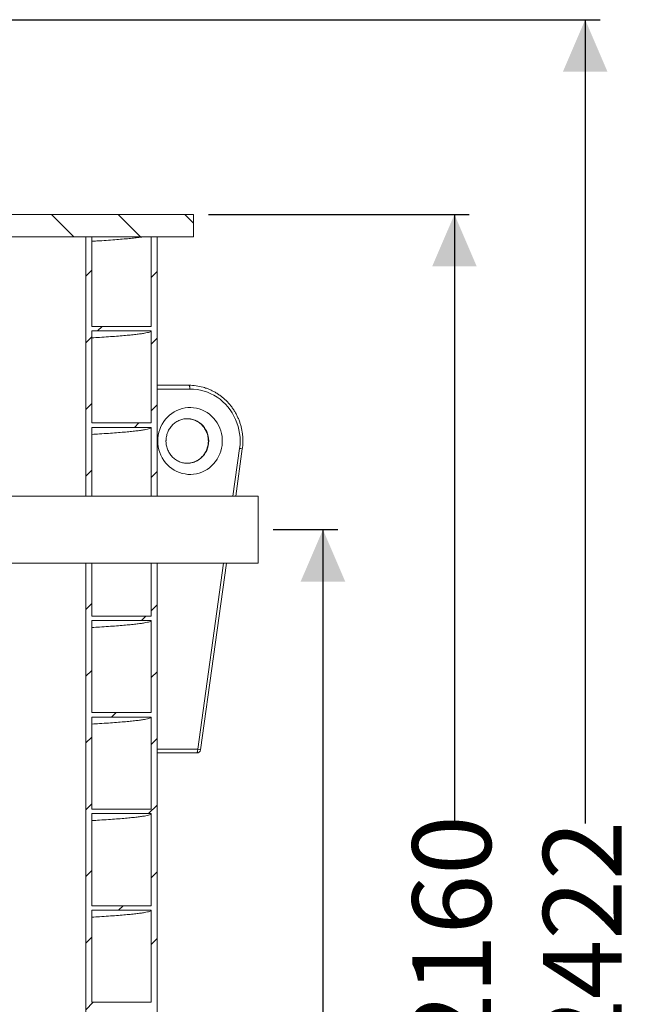
# Model space of a CAD drawing. Units: millimetres. Extents: x 165 to 5769, y 884 to 3793.
# Drawn here: x 2174 to 3017, y 2269 to 3594 of the extents above; entities that cross this region are included whole.
import ezdxf

# ---------------------------------------------------------------- set-up
doc = ezdxf.new("R2010")
doc.units = ezdxf.units.MM
doc.header["$LTSCALE"] = 20
doc.layers.add('MAßLINIE_MAßZEICHNUNGEN', color=7, linetype='Continuous')
doc.styles.add('SLDTEXTSTYLE0', font='TXT', dxfattribs={"width": 0.7})
doc.dimstyles.new('SLDDIMSTYLE0', dxfattribs={"dimtxt": 105.833333, "dimasz": 70, "dimexe": 0, "dimexo": 0.0625, "dimgap": 26.458333, "dimtad": 0, "dimdec": 0, "dimrnd": 1e-09, "dimzin": 12, "dimdsep": 46, "dimtxsty": 'SLDTEXTSTYLE0', "dimsah": 1, "dimcen": 0.09, "dimadec": 0, "dimazin": 3, "dimtfac": 1, "dimtdec": 0, "dimtofl": 0, "dimtmove": 0, "dimatfit": 3, "dimfxl": 0, "dimfrac": 2, "dimtolj": 1, "dimtzin": 12, "dimarcsym": 0})

# ---------------------------------------------------------------- blocks, each defined once
blk = doc.blocks.new('SW_HATCH_0')
at = {"color": 0, "linetype": 'Continuous', "lineweight": 18}
for p, q in [((1479.9, 22.3), (1449.9, 52.3)), ((1569.7, 22.3), (1539.7, 52.3)), ((1641, 40.8), (1629.5, 52.3)), ((1496, -30.6), (1504, -22.6)), ((1584, -32.4), (1592, -24.4)), ((1512, -104.4), (1518, -98.4)), ((1496, -120.4), (1504, -112.4)), ((1584, -122.2), (1592, -114.2)), ((1496, -210.2), (1504, -202.2)), ((1584, -212.1), (1592, -204.1)), ((1561.6, -234.4), (1567.6, -228.4)), ((1496, -300.1), (1504, -292.1)), ((1584, -301.9), (1592, -293.9)), ((1496, -479.7), (1504, -471.7)), ((1584, -481.5), (1592, -473.5)), ((1571, -494.4), (1577, -488.4)), ((1496, -569.5), (1504, -561.5)), ((1584, -571.3), (1592, -563.3)), ((1530.8, -624.4), (1536.8, -618.4)), ((1496, -659.3), (1504, -651.3)), ((1584, -661.1), (1592, -653.1)), ((1496, -749.1), (1504, -741.1)), ((1580.4, -754.4), (1592, -742.9)), ((1496, -838.9), (1504, -830.9)), ((1584, -840.7), (1592, -832.7)), ((1540.2, -884.4), (1546.2, -878.4)), ((1496, -928.7), (1504, -920.7)), ((1584, -930.5), (1592, -922.5)), ((1496, -1018.5), (1506, -1008.4))]:
    blk.add_line(p, q, dxfattribs=at)
blk = doc.blocks.new('_D_7')
at = {"layer": 'MAßLINIE_MAßZEICHNUNGEN', "color": 7}
for p, q in [((2034.8, 3594.2), (2955.2, 3594.2)), ((2935.2, 3594.2), (2935.2, 2511.8)), ((2935.2, 1172), (2935.2, 2195.5)), ((2408.1, 1172), (2955.2, 1172))]:
    blk.add_line(p, q, dxfattribs=at)
for points in [[(2935.2, 3594.2), (2905.2, 3524.2), (2965.2, 3524.2)], [(2935.2, 1172), (2965.2, 1242), (2905.2, 1242)]]:
    blk.add_solid(points, dxfattribs=at)
at = {"layer": 'MAßLINIE_MAßZEICHNUNGEN', "color": 7, "insert": (2878.5, 2195.5), "char_height": 105.83, "attachment_point": 1, "rotation": 90, "style": 'SLDTEXTSTYLE0'}
blk.add_mtext('2422', dxfattribs=at)
blk = doc.blocks.new('_D_8')
at = {"layer": 'MAßLINIE_MAßZEICHNUNGEN', "color": 7}
for p, q in [((2428.1, 3332), (2779.3, 3332)), ((2759.3, 3332), (2759.3, 2504.6)), ((2759.3, 1172), (2759.3, 2202.6)), ((2408.1, 1172), (2779.3, 1172))]:
    blk.add_line(p, q, dxfattribs=at)
for points in [[(2759.3, 3332), (2729.3, 3262), (2789.3, 3262)], [(2759.3, 1172), (2789.3, 1242), (2729.3, 1242)]]:
    blk.add_solid(points, dxfattribs=at)
at = {"layer": 'MAßLINIE_MAßZEICHNUNGEN', "color": 7, "insert": (2702.6, 2202.6), "char_height": 105.83, "attachment_point": 1, "rotation": 90, "style": 'SLDTEXTSTYLE0'}
blk.add_mtext('2160', dxfattribs=at)
blk = doc.blocks.new('_D_9')
at = {"layer": 'MAßLINIE_MAßZEICHNUNGEN', "color": 7}
for p, q in [((2515.2, 2907.7), (2602.3, 2907.7)), ((2582.3, 2907.7), (2582.3, 2229.3)), ((2582.3, 1172), (2582.3, 1942.7)), ((2408.1, 1172), (2602.3, 1172))]:
    blk.add_line(p, q, dxfattribs=at)
for points in [[(2582.3, 2907.7), (2552.3, 2837.7), (2612.3, 2837.7)], [(2582.3, 1172), (2612.3, 1242), (2552.3, 1242)]]:
    blk.add_solid(points, dxfattribs=at)
at = {"layer": 'MAßLINIE_MAßZEICHNUNGEN', "color": 7, "insert": (2525.7, 1942.7), "char_height": 105.83, "attachment_point": 1, "rotation": 90, "style": 'SLDTEXTSTYLE0'}
blk.add_mtext('1736', dxfattribs=at)

msp = doc.modelspace()

# ---------------------------------------------------------------- linework, layer by layer
at = {"color": 7, "linetype": 'Continuous', "lineweight": 18}
for p, q in [((2408.1, 3332), (1917.9, 3332)), ((2408.1, 3332), (2408.1, 3302)), ((2408.1, 3302), (1917.9, 3302)), ((2263.1, 2952.7), (2263.1, 3302)), ((2263.1, 3302), (2271.1, 3302)), ((2271.1, 3181.3), (2271.1, 3302)), ((2351.1, 3302), (2351.1, 3181.3)), ((2351.1, 3302), (2359.1, 3302)), ((2359.1, 2952.7), (2359.1, 3302)), ((2351.1, 3181.3), (2271.1, 3181.3)), ((2271.1, 3175.3), (2351.1, 3175.3)), ((2271.1, 3051.3), (2271.1, 3175.3)), ((2351.1, 3175.3), (2351.1, 3051.3)), ((2359.1, 3102), (2402, 3102)), ((2403.3, 3097), (2359.1, 3097)), ((2351.1, 3051.3), (2271.1, 3051.3)), ((2271.1, 3045.3), (2351.1, 3045.3)), ((2271.1, 2952.7), (2271.1, 3045.3)), ((2351.1, 3045.3), (2351.1, 2952.7)), ((2461.2, 2952.7), (2470.2, 3017)), ((2465, 2952.7), (2473.8, 3016.4)), ((2495.2, 2952.7), (2145.2, 2952.7)), ((2145.2, 2862.7), (2495.2, 2862.7)), ((2263.1, 1202), (2263.1, 2862.7)), ((2271.1, 2791.3), (2271.1, 2862.7)), ((2351.1, 2862.7), (2351.1, 2791.3)), ((2359.1, 1202), (2359.1, 2862.7)), ((2413.8, 2612), (2448.7, 2862.7)), ((2417.4, 2611.3), (2452.4, 2862.7)), ((2351.1, 2791.3), (2271.1, 2791.3)), ((2271.1, 2785.3), (2351.1, 2785.3)), ((2271.1, 2661.3), (2271.1, 2785.3)), ((2351.1, 2785.3), (2351.1, 2661.3)), ((2351.1, 2661.3), (2271.1, 2661.3)), ((2271.1, 2655.3), (2351.1, 2655.3)), ((2271.1, 2531.3), (2271.1, 2655.3)), ((2351.1, 2655.3), (2351.1, 2531.3)), ((2359.1, 2612), (2413.8, 2612)), ((2412.5, 2607), (2359.1, 2607)), ((2351.1, 2531.3), (2271.1, 2531.3)), ((2271.1, 2525.3), (2351.1, 2525.3)), ((2271.1, 2401.3), (2271.1, 2525.3)), ((2351.1, 2525.3), (2351.1, 2401.3)), ((2351.1, 2401.3), (2271.1, 2401.3)), ((2271.1, 2395.3), (2351.1, 2395.3)), ((2271.1, 2271.3), (2271.1, 2395.3)), ((2351.1, 2395.3), (2351.1, 2271.3)), ((2351.1, 2271.3), (2271.1, 2271.3))]:
    msp.add_line(p, q, dxfattribs=at)
at = {"color": 7, "linetype": 'Continuous', "lineweight": 18, "flags": 128}
for points in [[(2402, 3102), (2402.2, 3101.9), (2402.5, 3101.6), (2402.7, 3101.2), (2402.9, 3100.6), (2403, 3099.8), (2403.2, 3098.9), (2403.2, 3098), (2403.3, 3097)], [(2470.2, 3017), (2470.7, 3022), (2470.9, 3027), (2470.7, 3032), (2470.2, 3037), (2469.3, 3041.9), (2468.1, 3046.7), (2466.6, 3051.5), (2464.8, 3056.1), (2462.6, 3060.6), (2460.1, 3064.9), (2457.4, 3069), (2454.4, 3072.9), (2451.1, 3076.5), (2447.5, 3079.9), (2443.8, 3083.1), (2439.8, 3085.9), (2435.7, 3088.5), (2431.3, 3090.7), (2426.9, 3092.6), (2422.3, 3094.2), (2417.6, 3095.4), (2412.9, 3096.3), (2408.1, 3096.8), (2403.3, 3097)], [(2360, 3027), (2360.2, 3031), (2360.7, 3034.9), (2361.5, 3038.8), (2362.7, 3042.6), (2364.2, 3046.3), (2366, 3049.8), (2368.1, 3053.2), (2370.5, 3056.3), (2373.1, 3059.2), (2376, 3061.9), (2379, 3064.2), (2382.3, 3066.3), (2385.7, 3068.1), (2389.3, 3069.6), (2393, 3070.7), (2396.8, 3071.5), (2400.6, 3071.9), (2404.4, 3072), (2408.3, 3071.8), (2412.1, 3071.1), (2415.8, 3070.2), (2419.4, 3068.9), (2423, 3067.3), (2426.3, 3065.3), (2429.5, 3063.1), (2432.5, 3060.6), (2435.2, 3057.8), (2437.7, 3054.7), (2440, 3051.5), (2441.9, 3048.1), (2443.5, 3044.5), (2444.9, 3040.7), (2445.9, 3036.9), (2446.6, 3033), (2446.9, 3029), (2446.9, 3025), (2446.6, 3021.1), (2445.9, 3017.2), (2444.9, 3013.3), (2443.5, 3009.6), (2441.9, 3006), (2440, 3002.5), (2437.7, 2999.3), (2435.2, 2996.3), (2432.5, 2993.5), (2429.5, 2991), (2426.3, 2988.7), (2423, 2986.8), (2419.4, 2985.2), (2415.8, 2983.9), (2412.1, 2982.9), (2408.3, 2982.3), (2404.4, 2982), (2400.6, 2982.1), (2396.8, 2982.6), (2393, 2983.4), (2389.3, 2984.5), (2385.7, 2985.9), (2382.3, 2987.7), (2379, 2989.8), (2376, 2992.2), (2373.1, 2994.9), (2370.5, 2997.8), (2368.1, 3000.9), (2366, 3004.2), (2364.2, 3007.8), (2362.7, 3011.4), (2361.5, 3015.2), (2360.7, 3019.1), (2360.2, 3023), (2360, 3027)], [(2399.5, 2997), (2401.2, 2997.1), (2404.3, 2997.4), (2407.4, 2998.1), (2410.3, 2999.2), (2413.2, 3000.5), (2415.9, 3002.2), (2418.4, 3004.2), (2420.6, 3006.4), (2422.7, 3008.9), (2424.4, 3011.6), (2425.9, 3014.4), (2427.1, 3017.4), (2427.9, 3020.6), (2428.4, 3023.8), (2428.6, 3027), (2428.4, 3030.3), (2427.9, 3033.5), (2427.1, 3036.6), (2425.9, 3039.6), (2424.4, 3042.5), (2422.7, 3045.2), (2420.6, 3047.7), (2418.4, 3049.9), (2415.9, 3051.9), (2413.2, 3053.5), (2410.3, 3054.9), (2407.4, 3055.9), (2404.3, 3056.6), (2401.2, 3057), (2399.2, 3057)], [(2495.2, 2952.7), (2495.2, 2952.7), (2495.2, 2952.5), (2495.2, 2951.8), (2495.2, 2950.9), (2495.2, 2949.6), (2495.2, 2948), (2495.2, 2946), (2495.2, 2943.8), (2495.2, 2941.3), (2495.2, 2938.5), (2495.2, 2935.4), (2495.2, 2932.2), (2495.2, 2928.8), (2495.2, 2925.2), (2495.2, 2921.4), (2495.2, 2917.6), (2495.2, 2913.7), (2495.2, 2909.7), (2495.2, 2905.7), (2495.2, 2901.8), (2495.2, 2897.9), (2495.2, 2894), (2495.2, 2890.3), (2495.2, 2886.7), (2495.2, 2883.2), (2495.2, 2880), (2495.2, 2877), (2495.2, 2874.2), (2495.2, 2871.7), (2495.2, 2869.4), (2495.2, 2867.5), (2495.2, 2865.9), (2495.2, 2864.6), (2495.2, 2863.6), (2495.2, 2863), (2495.2, 2862.7), (2495.2, 2862.7)], [(2413.8, 2612), (2413.8, 2611.1), (2413.7, 2610.1), (2413.6, 2609.2), (2413.4, 2608.5), (2413.2, 2607.9), (2413, 2607.4), (2412.7, 2607.1), (2412.5, 2607)]]:
    msp.add_lwpolyline(points, dxfattribs=at)
at = {"color": 7, "linetype": 'Continuous', "lineweight": 18}
for centre, radius, start, end in [((2402, 3031.9), 70.1, 74.2911, 89.9919), ((2467.3, 2991.8), 25.4, 75.1177, 83.5338), ((2410.9, 2586.8), 25.3, 75.114, 83.5376), ((2412.5, 2612), 5, 270, 352.0733)]:
    msp.add_arc(centre, radius, start, end, dxfattribs=at)
for points, knots in [([(2271.1, 3295.9), (2273.5, 3296), (2280.5, 3296.4), (2290.9, 3297.1), (2302.3, 3297.9), (2312.5, 3298.8), (2321.6, 3299.6), (2329.4, 3300.4), (2336.2, 3301.2), (2339.7, 3301.8), (2341.4, 3302)], [0, 0, 0, 0, 0.069276, 0.202171, 0.335184, 0.468211, 0.601149, 0.73399, 0.866966, 1, 1, 1, 1]), ([(2271.1, 3165.9), (2274.7, 3166.1), (2282.7, 3166.6), (2293.8, 3167.3), (2304.7, 3168.1), (2314.5, 3168.9), (2323.1, 3169.7), (2330.6, 3170.5), (2337, 3171.3), (2342.2, 3172.1), (2346.2, 3172.9), (2349, 3173.7), (2350.8, 3174.5), (2351, 3175), (2351.1, 3175.3)], [0, 0, 0, 0, 0.068842, 0.154031, 0.239279, 0.32452, 0.409692, 0.494831, 0.580057, 0.665309, 0.749004, 0.832614, 0.916277, 1, 1, 1, 1]), ([(2473.8, 3016.4), (2473.9, 3017.2), (2474.3, 3019.7), (2474.6, 3023.8), (2474.6, 3028.7), (2474.4, 3033.6), (2473.8, 3038.4), (2472.9, 3043.2), (2471.8, 3047.9), (2470.3, 3052.6), (2468.5, 3057.1), (2466.5, 3061.5), (2464.2, 3065.8), (2461.6, 3069.8), (2458.8, 3073.8), (2455.8, 3077.5), (2452.5, 3081), (2449, 3084.2), (2445.3, 3087.3), (2441.4, 3090.1), (2437.4, 3092.6), (2433.2, 3094.8), (2428.8, 3096.7), (2424.8, 3098.3), (2422.2, 3099), (2421, 3099.4)], [0, 0, 0, 0, 0.02437, 0.069268, 0.114172, 0.159079, 0.203986, 0.248892, 0.293798, 0.3387, 0.383599, 0.428494, 0.473383, 0.518266, 0.563142, 0.608011, 0.652871, 0.697722, 0.742564, 0.787395, 0.832218, 0.877031, 0.921834, 0.966629, 1, 1, 1, 1]), ([(2371.1, 3027), (2371.1, 3027.5), (2371.2, 3028.9), (2371.4, 3031.4), (2372, 3034.4), (2372.8, 3037.3), (2373.9, 3040.1), (2375.3, 3042.8), (2377, 3045.3), (2378.8, 3047.6), (2380.9, 3049.7), (2383.2, 3051.6), (2385.6, 3053.2), (2388.2, 3054.6), (2391, 3055.7), (2393.8, 3056.4), (2396.5, 3056.9), (2398.4, 3057), (2399.2, 3057)], [0, 0, 0, 0, 0.028417, 0.092799, 0.157203, 0.221641, 0.286143, 0.350748, 0.415487, 0.480396, 0.54551, 0.610854, 0.676453, 0.742316, 0.808448, 0.874828, 0.941425, 1, 1, 1, 1]), ([(2399.2, 3057), (2399.3, 3057), (2400.4, 3057.1), (2402.5, 3056.9), (2405.4, 3056.5), (2408.2, 3055.7), (2411, 3054.6), (2413.6, 3053.2), (2416, 3051.6), (2418.3, 3049.7), (2420.4, 3047.5), (2422.3, 3045.2), (2424, 3042.7), (2425.3, 3040), (2426.5, 3037.1), (2427.3, 3034.2), (2427.8, 3031.2), (2428.1, 3028.2), (2428.1, 3025.1), (2427.7, 3022.1), (2427.1, 3019.1), (2426.2, 3016.2), (2425, 3013.4), (2423.6, 3010.8), (2421.9, 3008.3), (2420, 3006), (2417.9, 3004), (2415.5, 3002.1), (2413.1, 3000.5), (2410.4, 2999.2), (2407.7, 2998.2), (2404.9, 2997.5), (2402.1, 2997.1), (2400.3, 2997.1), (2399.5, 2997)], [0, 0, 0, 0, 0.0040356, 0.03699, 0.0699508, 0.1028728, 0.1357234, 0.1684749, 0.2011102, 0.2336178, 0.2659964, 0.2982513, 0.3303896, 0.3624262, 0.3943732, 0.4262487, 0.458066, 0.4898426, 0.5215956, 0.5533375, 0.585083, 0.6168478, 0.6486473, 0.6805008, 0.7124234, 0.7444338, 0.7765466, 0.8087761, 0.841132, 0.8736198, 0.9062381, 0.9389772, 0.9718191, 1, 1, 1, 1]), ([(2271.1, 3035.9), (2274.7, 3036.1), (2282.7, 3036.6), (2293.8, 3037.3), (2304.7, 3038.1), (2314.5, 3038.9), (2323.1, 3039.7), (2330.6, 3040.5), (2337, 3041.3), (2342.2, 3042.1), (2346.2, 3042.9), (2349, 3043.7), (2350.8, 3044.5), (2351, 3045), (2351.1, 3045.3)], [0, 0, 0, 0, 0.068842, 0.154031, 0.239279, 0.32452, 0.409692, 0.494831, 0.580057, 0.665309, 0.749004, 0.832614, 0.916277, 1, 1, 1, 1]), ([(2399.5, 2997), (2399.4, 2997), (2398.2, 2997), (2396.2, 2997.2), (2393.3, 2997.7), (2390.5, 2998.6), (2387.7, 2999.7), (2385.1, 3001.1), (2382.7, 3002.8), (2380.4, 3004.8), (2378.4, 3006.9), (2376.6, 3009.3), (2375, 3011.9), (2373.6, 3014.6), (2372.6, 3017.5), (2371.8, 3020.4), (2371.3, 3023.4), (2371.1, 3025.6), (2371.1, 3026.8), (2371.1, 3027)], [0, 0, 0, 0, 0.009547, 0.07599, 0.142425, 0.20877, 0.274958, 0.340938, 0.406679, 0.472161, 0.537384, 0.602358, 0.667103, 0.731648, 0.79602, 0.860251, 0.924374, 0.985018, 1, 1, 1, 1]), ([(2271.1, 2775.9), (2274.7, 2776.1), (2282.7, 2776.6), (2293.8, 2777.3), (2304.7, 2778.1), (2314.5, 2778.9), (2323.1, 2779.7), (2330.6, 2780.5), (2337, 2781.3), (2342.2, 2782.1), (2346.2, 2782.9), (2349, 2783.7), (2350.8, 2784.5), (2351, 2785), (2351.1, 2785.3)], [0, 0, 0, 0, 0.068842, 0.154031, 0.239279, 0.32452, 0.409692, 0.494831, 0.580057, 0.665309, 0.749004, 0.832614, 0.916277, 1, 1, 1, 1]), ([(2271.1, 2645.9), (2274.7, 2646.1), (2282.7, 2646.6), (2293.8, 2647.3), (2304.7, 2648.1), (2314.5, 2648.9), (2323.1, 2649.7), (2330.6, 2650.5), (2337, 2651.3), (2342.2, 2652.1), (2346.2, 2652.9), (2349, 2653.7), (2350.8, 2654.5), (2351, 2655), (2351.1, 2655.3)], [0, 0, 0, 0, 0.068842, 0.154031, 0.239279, 0.32452, 0.409692, 0.494831, 0.580057, 0.665309, 0.749004, 0.832614, 0.916277, 1, 1, 1, 1]), ([(2271.1, 2515.9), (2274.7, 2516.1), (2282.7, 2516.6), (2293.8, 2517.3), (2304.7, 2518.1), (2314.5, 2518.9), (2323.1, 2519.7), (2330.6, 2520.5), (2337, 2521.3), (2342.2, 2522.1), (2346.2, 2522.9), (2349, 2523.7), (2350.8, 2524.5), (2351, 2525), (2351.1, 2525.3)], [0, 0, 0, 0, 0.068842, 0.154031, 0.239279, 0.32452, 0.409692, 0.494831, 0.580057, 0.665309, 0.749004, 0.832614, 0.916277, 1, 1, 1, 1]), ([(2271.1, 2385.9), (2274.7, 2386.1), (2282.7, 2386.6), (2293.8, 2387.3), (2304.7, 2388.1), (2314.5, 2388.9), (2323.1, 2389.7), (2330.6, 2390.5), (2337, 2391.3), (2342.2, 2392.1), (2346.2, 2392.9), (2349, 2393.7), (2350.8, 2394.5), (2351, 2395), (2351.1, 2395.3)], [0, 0, 0, 0, 0.068842, 0.154031, 0.239279, 0.32452, 0.409692, 0.494831, 0.580057, 0.665309, 0.749004, 0.832614, 0.916277, 1, 1, 1, 1])]:
    msp.add_open_spline(points, degree=3, knots=knots, dxfattribs=at)

# ---------------------------------------------------------------- block references
msp.add_blockref('SW_HATCH_0', (767.1, 3279.7), dxfattribs=at)

# ---------------------------------------------------------------- dimensions: what is measured, and where the dimension line sits
at = {"layer": 'MAßLINIE_MAßZEICHNUNGEN', "color": 7}
for base, p1, p2, picture, middle in [((2935.2, 1172), (2014.8, 3594.2), (2388.1, 1172), '_D_7', (2935.2, 2353.6)), ((2759.3, 1172), (2408.1, 3332), (2388.1, 1172), '_D_8', (2759.3, 2353.6)), ((2582.3, 2907.7), (2388.1, 1172), (2495.2, 2907.7), '_D_9', (2582.3, 2086))]:
    dim = msp.add_linear_dim(base=base, p1=p1, p2=p2, angle=90, dimstyle='SLDDIMSTYLE0', dxfattribs=at)
    dim.commit()
    dim.dimension.update_dxf_attribs({"geometry": picture, "text_midpoint": middle, "dimtype": 160})

doc.saveas('drawing.dxf')
